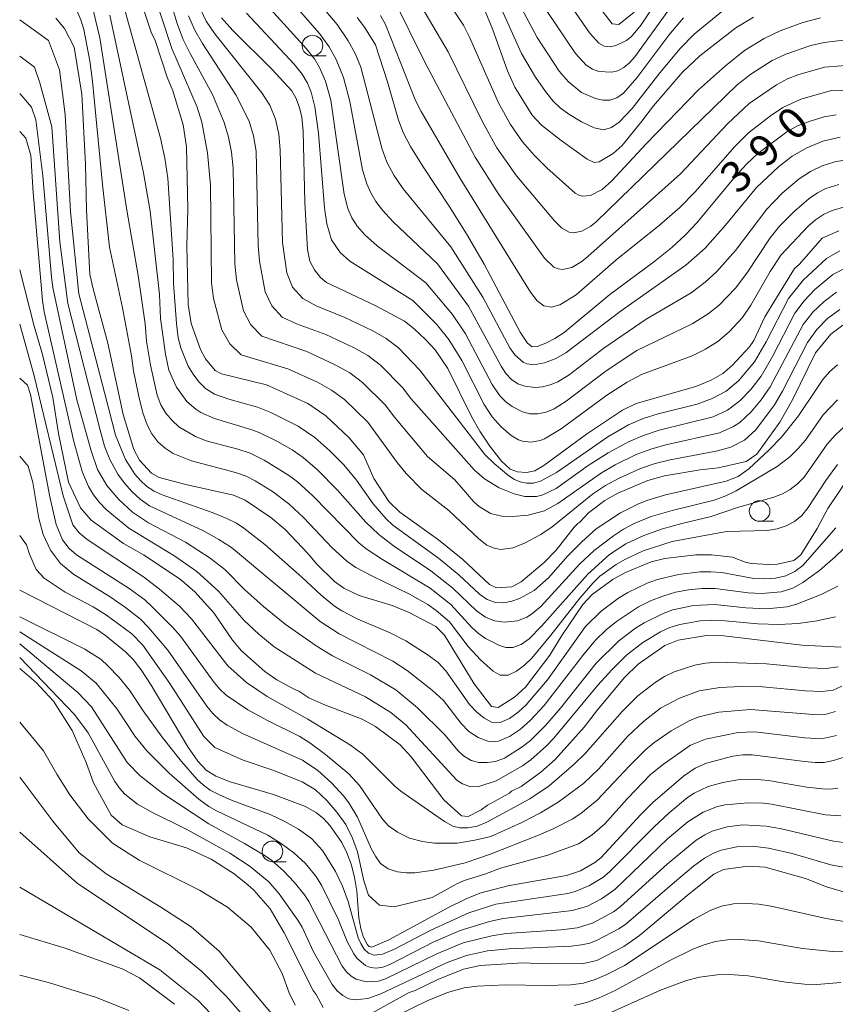
# Model space of a CAD drawing. Units: millimetres. Extents: x -68000 to -66000, y 21000 to 22500.
# Drawn here: x -68000 to -67901, y 21739 to 21858 of the extents above; entities that cross this region are included whole.
import ezdxf

# ---------------------------------------------------------------- set-up
doc = ezdxf.new("R2010")
doc.units = ezdxf.units.MM
for name, color, linetype, lineweight in [('633100_広葉樹林', 7, 'Continuous', 9), ('710100_等高線（計曲線）', 7, 'Continuous', 20), ('710107_等高線（計曲線）（注記）', 7, 'Continuous', 20), ('710200_等高線（主曲線）', 7, 'Continuous', 9)]:
    doc.layers.add(name, color=color, linetype=linetype, lineweight=lineweight)
doc.styles.add('Style-WORKING', font='txt')

msp = doc.modelspace()

# ---------------------------------------------------------------- linework, layer by layer
at = {"layer": '633100_広葉樹林'}
for p, q in [((-67964.54, 21853.95), (-67962.87, 21853.95)), ((-67910.4, 21797.56), (-67908.73, 21797.56)), ((-67969.39, 21756.32), (-67967.73, 21756.32))]:
    msp.add_line(p, q, dxfattribs=at)
for centre in [(-67964.54, 21855.2), (-67910.4, 21798.81), (-67969.39, 21757.57)]:
    msp.add_circle(centre, 1.25, dxfattribs=at)
at = {"layer": '710100_等高線（計曲線）', "flags": 128}
for points in [[(-67985.74, 21861.84), (-67984.07, 21856.83), (-67983.59, 21855.82), (-67982.13, 21851.39), (-67981.44, 21849.73), (-67980.2, 21845.61), (-67979.82, 21842.93), (-67979.65, 21835.39), (-67979.75, 21830.95), (-67979.59, 21823.82), (-67979.23, 21821.54), (-67978.12, 21818.39), (-67977.48, 21817.26), (-67976.32, 21815.83), (-67975.57, 21815.42), (-67970.11, 21814.09), (-67965.11, 21811.85), (-67962.93, 21810.33), (-67960.1, 21807.69), (-67958.38, 21805.62), (-67957.12, 21802.74), (-67955.28, 21799.95), (-67953.96, 21798.68), (-67949.28, 21795.33), (-67946.34, 21792.95), (-67943.09, 21789.91), (-67942.26, 21789.49), (-67940.41, 21789.63), (-67939.26, 21790.23), (-67936.47, 21792.59), (-67935.05, 21794.08), (-67932.87, 21796.85), (-67932.41, 21797.31), (-67932.15, 21797.44), (-67931.1, 21798.57), (-67929.12, 21800.1), (-67927.57, 21800.98), (-67923.92, 21802.52), (-67921.93, 21803.08), (-67917.58, 21803.8), (-67915.42, 21804.05), (-67912.03, 21804.82), (-67910.75, 21805.69), (-67907.93, 21809.59), (-67906.41, 21812.3), (-67903.63, 21817.96), (-67901.76, 21820.24), (-67900.3, 21821.33)], [(-67943.99, 21860.25), (-67942.69, 21857.12), (-67940.94, 21852.13), (-67940.02, 21850.15), (-67937.92, 21846.79), (-67936.79, 21845.57), (-67934.41, 21843.72), (-67931.28, 21841.46), (-67930.41, 21841.05), (-67929.81, 21841.12), (-67928.12, 21842.12), (-67927.04, 21843.11), (-67924.64, 21846.05), (-67923.26, 21847.92), (-67919.73, 21851.98), (-67917.62, 21853.97), (-67913.27, 21857.34), (-67911.13, 21858.65)], [(-67925.6, 21859.27), (-67927.44, 21857.75), (-67928.24, 21857.84), (-67929.98, 21860.09)], [(-67899.07, 21803.68), (-67902.15, 21799.1), (-67903.42, 21796.71), (-67905.41, 21793.5), (-67906.26, 21792.82), (-67908.24, 21792.35), (-67909.36, 21792.31), (-67911.32, 21792.45), (-67912.04, 21792.59), (-67913.67, 21793.23), (-67916.21, 21793.51), (-67918.12, 21793.49), (-67921.89, 21793.06), (-67923.53, 21792.64), (-67926.64, 21791.37), (-67928.12, 21790.56), (-67930.67, 21788.7), (-67931.8, 21787.5), (-67934.35, 21783.72), (-67935.81, 21781.36), (-67938.75, 21777.46), (-67940.07, 21776.24), (-67942.06, 21774.99), (-67942.87, 21775.13), (-67944.98, 21777.89), (-67948.57, 21783.77), (-67949.62, 21784.81), (-67952.85, 21786.52), (-67954.89, 21787.35), (-67958.89, 21788.58), (-67960.75, 21789.46), (-67961.88, 21790.25), (-67964, 21792.36), (-67965.05, 21793.63), (-67967.86, 21796.56), (-67969.58, 21798.03), (-67972.69, 21800.14), (-67974.11, 21800.73), (-67979.88, 21802.02), (-67983.1, 21802.88), (-67984.04, 21803.4), (-67985.49, 21804.98), (-67986.17, 21806.28), (-67987.45, 21810.49), (-67989.31, 21819.16), (-67991.08, 21825.55), (-67991.49, 21827.46), (-67991.92, 21835.29), (-67992.03, 21840.83), (-67992.46, 21849.31), (-67993.41, 21855.01), (-67994.56, 21857.27), (-67995.63, 21858.53)], [(-67900.81, 21832.75), (-67902.81, 21831.89), (-67905.57, 21828.7), (-67906.16, 21828.19), (-67909.78, 21822.34), (-67911.11, 21819.49), (-67911.62, 21818.7), (-67913.72, 21816.43), (-67914.86, 21815.46), (-67916.25, 21814.67), (-67918.11, 21813.89), (-67925.34, 21811.83), (-67927, 21811.03), (-67931.37, 21808.13), (-67936.52, 21804.31), (-67937.63, 21803.69), (-67938.61, 21803.49), (-67939.71, 21803.54), (-67940.62, 21803.87), (-67941.65, 21804.87), (-67943.05, 21806.66), (-67944.28, 21808.48), (-67945.27, 21810.26), (-67948.17, 21816.09), (-67949.7, 21818.34), (-67950.85, 21819.58), (-67952.21, 21820.88), (-67953.39, 21821.8), (-67956.87, 21823.67), (-67962.84, 21826.49), (-67963.58, 21827.12), (-67964.3, 21828.04), (-67964.85, 21829.07), (-67965.16, 21830.49), (-67965.48, 21836.18), (-67965.68, 21844.83), (-67965.83, 21846.54), (-67966.12, 21847.71), (-67966.54, 21848.86), (-67967.03, 21849.74), (-67969.46, 21852.36), (-67974.2, 21857.03), (-67975.58, 21858.55)], [(-67959.13, 21858.61), (-67958.23, 21857.44), (-67956.93, 21855.31), (-67955.45, 21850.81), (-67954.13, 21846.17), (-67953.57, 21844.67), (-67952.69, 21842.98), (-67951.15, 21840.51), (-67947.9, 21835.62), (-67945.79, 21832.21), (-67943.75, 21828.7), (-67939.38, 21820.48), (-67938.49, 21819.14), (-67937.92, 21818.69), (-67937.34, 21818.76), (-67936.3, 21819.14), (-67935.18, 21819.7), (-67934.08, 21820.45), (-67928.54, 21825.04), (-67923.23, 21828.95), (-67921.01, 21830.75), (-67919.35, 21832.26), (-67918, 21833.72), (-67913.32, 21839.38), (-67911.96, 21840.86), (-67910.62, 21842.11), (-67907.11, 21844.76), (-67905.79, 21845.48), (-67904.26, 21846.05), (-67902.57, 21846.56), (-67901.11, 21846.83)], [(-67900.52, 21782.33), (-67905.28, 21782.56), (-67914.72, 21783.7), (-67916.83, 21783.72), (-67920.26, 21783.15), (-67921.87, 21782.51), (-67925.12, 21780.26), (-67926.77, 21778.63), (-67930.02, 21774.72), (-67931.65, 21772.6), (-67935.15, 21768.7), (-67936.87, 21767.15), (-67939.26, 21765.44), (-67940.44, 21764.87), (-67940.68, 21764.64), (-67943.34, 21763.15), (-67944.13, 21762.59), (-67945.69, 21761.79), (-67946.51, 21761.87), (-67948.62, 21763.82), (-67952.6, 21769.03), (-67953.94, 21770.46), (-67956.91, 21772.72), (-67958.53, 21773.59), (-67963.15, 21775.35), (-67964.99, 21776.19), (-67966.2, 21777), (-67966.77, 21777.21), (-67968.88, 21778.35), (-67970.33, 21779.37), (-67973.12, 21781.88), (-67974.23, 21783.18), (-67976.51, 21786.47), (-67978.8, 21789.02), (-67980.56, 21790.55), (-67985.02, 21793.5), (-67987.41, 21794.86), (-67991.33, 21797.69), (-67992.63, 21799.2), (-67994.08, 21802.3), (-67995.31, 21808.21), (-67995.97, 21812.58), (-67997.23, 21817.77), (-67998.23, 21821.19), (-68000, 21828.05)], [(-67899.9, 21769.08), (-67901.45, 21768.58), (-67902.59, 21768.35), (-67903.65, 21768.33), (-67904.96, 21768.45), (-67911.29, 21769.27), (-67912.44, 21769.28), (-67913.65, 21769.12), (-67916.84, 21768.24), (-67918.19, 21767.64), (-67919.62, 21766.68), (-67923.31, 21763.5), (-67924.76, 21762.05), (-67929.62, 21756.78), (-67930.35, 21756.21), (-67932.08, 21755.21), (-67933.77, 21754.63), (-67940.88, 21753.38), (-67944.26, 21752.5), (-67945.94, 21751.81), (-67948.16, 21750.73), (-67955.31, 21746.87), (-67957.36, 21745.98), (-67957.69, 21746.04), (-67957.9, 21746.26), (-67958.42, 21747.24), (-67958.7, 21748.23), (-67958.91, 21749.53), (-67959.17, 21752.73), (-67959.44, 21754.43), (-67959.85, 21756.01), (-67960.38, 21757.4), (-67960.99, 21758.63), (-67962.39, 21760.66), (-67963.17, 21761.5), (-67964.06, 21762.25), (-67965.37, 21762.99), (-67969.28, 21764.47), (-67974.52, 21766.01), (-67976.24, 21766.7), (-67977.43, 21767.42), (-67978.43, 21768.52), (-67979.63, 21770.25), (-67984.09, 21777.69), (-67985.31, 21779.56), (-67986.25, 21780.81), (-67987.18, 21781.75), (-67989.59, 21783.71), (-67990.66, 21784.44), (-68000, 21789.21)], [(-68000, 21779.72), (-67998.01, 21778.03), (-67995.91, 21775.79), (-67993.66, 21772.23), (-67991.97, 21768.32), (-67991.07, 21765.87), (-67988.94, 21761.97), (-67987.61, 21760.8), (-67984.26, 21759.35), (-67979.79, 21758), (-67976.81, 21756.64), (-67974.03, 21754.83), (-67972.37, 21753.52), (-67971.66, 21752.86), (-67969.68, 21750.62), (-67967.99, 21747.69), (-67964.47, 21740.7), (-67964.08, 21740.21), (-67963.24, 21738.66)], [(-67959.32, 21736.87), (-67952.83, 21740.47), (-67952.11, 21740.72), (-67949.37, 21742.05), (-67946.26, 21743.29), (-67944.23, 21743.76), (-67939.06, 21744.05), (-67936.23, 21743.96), (-67931.73, 21743.99), (-67930.11, 21744.35), (-67926.83, 21746.04), (-67924.92, 21747.38), (-67918.93, 21752.42), (-67915.95, 21754.8), (-67914.78, 21755.37), (-67911.78, 21755.79), (-67909.73, 21755.66), (-67904.84, 21754.29), (-67902.3, 21753.26), (-67898.07, 21752.04)], [(-67981.24, 21739.04), (-67985.5, 21742.24), (-67987.61, 21743.34), (-67994.49, 21745.85), (-68000, 21747.48)]]:
    msp.add_lwpolyline(points, dxfattribs=at)
at = {"layer": '710200_等高線（主曲線）', "flags": 128}
for points in [[(-67920.54, 21864.01), (-67924.75, 21857.72), (-67925.89, 21856.3), (-67926.5, 21855.81), (-67927.79, 21855.2), (-67928.48, 21855.06), (-67929.2, 21855.12), (-67929.85, 21855.48), (-67931, 21856.75), (-67942.16, 21873.04)], [(-67900.67, 21823.21), (-67902.16, 21822.12), (-67903.47, 21820.79), (-67904.59, 21819.23), (-67907.61, 21813.35), (-67908.61, 21811.66), (-67910.87, 21808.65), (-67912.22, 21807.4), (-67913.86, 21806.56), (-67915.67, 21806.08), (-67921.24, 21805.03), (-67923.06, 21804.56), (-67924.83, 21803.95), (-67927.4, 21802.78), (-67929.06, 21801.89), (-67930.65, 21800.84), (-67935.53, 21796.9), (-67936.87, 21795.97), (-67938.85, 21794.9), (-67940.23, 21794.34), (-67941.73, 21794.15), (-67942.53, 21794.29), (-67943.41, 21794.69), (-67944.41, 21795.42), (-67948.04, 21798.87), (-67951.31, 21801.43), (-67953.18, 21803.35), (-67954.28, 21804.68), (-67957.83, 21809.56), (-67960.65, 21812.31), (-67962.24, 21813.47), (-67963.95, 21814.41), (-67967.54, 21816.04), (-67973.16, 21817.74), (-67974.56, 21819.08), (-67975.53, 21820.77), (-67976.55, 21824.55), (-67976.77, 21826.5), (-67976.91, 21838.31), (-67977.24, 21842.19), (-67977.94, 21845.92), (-67978.51, 21847.74), (-67981.58, 21854.87), (-67986.68, 21870.32)], [(-67901.08, 21825.32), (-67902.58, 21824.21), (-67903.93, 21822.89), (-67905.1, 21821.42), (-67909.11, 21813.86), (-67910.2, 21812.3), (-67911.41, 21810.84), (-67912.77, 21809.55), (-67913.54, 21809.04), (-67915.25, 21808.29), (-67921.75, 21806.83), (-67923.57, 21806.31), (-67925.33, 21805.64), (-67927.89, 21804.39), (-67929.54, 21803.44), (-67934.84, 21799.72), (-67936.44, 21798.85), (-67938.41, 21798.32), (-67940.32, 21798.14), (-67941.62, 21798.17), (-67942.98, 21798.52), (-67944.35, 21799.35), (-67944.99, 21799.94), (-67947.29, 21802.58), (-67950.63, 21805.41), (-67954.6, 21810.17), (-67955.73, 21811.67), (-67958.48, 21814.39), (-67960.03, 21815.55), (-67961.72, 21816.49), (-67965.23, 21818.12), (-67970.68, 21820.01), (-67972.02, 21821.37), (-67972.91, 21823.07), (-67973.76, 21826.82), (-67973.94, 21828.74), (-67974.14, 21840.36), (-67974.36, 21842.27), (-67974.72, 21844.12), (-67975.24, 21845.87), (-67976.64, 21849.27), (-67979.34, 21854.25), (-67980.19, 21855.96), (-67980.88, 21857.76), (-67984.6, 21869.93)], [(-67989.49, 21867.53), (-67982.95, 21843.97), (-67982.42, 21841.57), (-67982.06, 21839.15), (-67981.4, 21829.27), (-67981.37, 21826.4), (-67981.02, 21821.53), (-67980.79, 21819.81), (-67980.49, 21818.57), (-67979.59, 21816.38), (-67979.01, 21815.38), (-67978.32, 21814.47), (-67977.49, 21813.67), (-67976.41, 21812.97), (-67974.69, 21812.36), (-67971.19, 21811.41), (-67969.57, 21810.75), (-67966.27, 21809.1), (-67964.25, 21807.72), (-67962.44, 21806.12), (-67960.74, 21804.4), (-67959.21, 21802.55), (-67957.2, 21799.67), (-67955.68, 21797.91), (-67954.82, 21797.09), (-67949.3, 21793.1), (-67946.82, 21791.08), (-67944.3, 21788.72), (-67943.37, 21788.1), (-67942.37, 21787.74), (-67941.35, 21787.68), (-67940.39, 21787.87), (-67939.48, 21788.21), (-67937.7, 21789.18), (-67935.97, 21790.7), (-67933.6, 21793.38), (-67931.94, 21795.08), (-67930.17, 21796.66), (-67927.23, 21798.57), (-67925.15, 21799.65), (-67924.06, 21800.09), (-67921.8, 21800.77), (-67914.44, 21802.42), (-67913.01, 21802.98), (-67911.69, 21803.93), (-67909.22, 21806.21), (-67907.74, 21807.75), (-67905.67, 21810.36), (-67903.64, 21813.43), (-67902.72, 21814.73), (-67901.92, 21815.66), (-67900.95, 21816.52)], [(-67967.36, 21864.67), (-67961.54, 21857.74), (-67960.21, 21855.78), (-67959.36, 21854.23), (-67958.69, 21852.6), (-67956.16, 21842.77), (-67955.54, 21841.09), (-67954.71, 21839.51), (-67953.56, 21837.84), (-67947.79, 21830.84), (-67943.9, 21824.72), (-67940.63, 21818.59), (-67940.04, 21817.74), (-67939, 21816.8), (-67938.6, 21816.63), (-67937.76, 21816.54), (-67936.45, 21816.77), (-67935.16, 21817.25), (-67933.87, 21817.96), (-67927.28, 21822.98), (-67919.31, 21828.59), (-67916.99, 21830.67), (-67914.52, 21833.45), (-67910.76, 21838), (-67908.11, 21840.53), (-67906.45, 21841.8), (-67904.66, 21842.83), (-67902.73, 21843.61), (-67900.63, 21844.09)], [(-67919.6, 21858.56), (-67921.38, 21856.45), (-67925.25, 21851.29), (-67926.87, 21849.44), (-67927.68, 21848.86), (-67928.53, 21848.58), (-67929.4, 21848.61), (-67930.25, 21848.81), (-67931.97, 21849.53), (-67933.54, 21850.82), (-67934.67, 21852.09), (-67937.34, 21856.17), (-67942.1, 21865.14)], [(-67899.9, 21855.91), (-67902.57, 21855.58), (-67904.21, 21855.22), (-67907.23, 21854.17), (-67908.89, 21853.39), (-67911.47, 21851.75), (-67913.1, 21850.45), (-67930.19, 21833.83), (-67930.84, 21833.31), (-67931.91, 21832.71), (-67932.95, 21832.51), (-67933.45, 21832.59), (-67934.37, 21833.11), (-67935.24, 21833.97), (-67939.83, 21839.42), (-67942.2, 21842.81), (-67943.96, 21845.98), (-67948.12, 21854.45), (-67953.82, 21864.16)], [(-67968.83, 21862.56), (-67963.7, 21856.68), (-67962.52, 21855.05), (-67961.66, 21853.5), (-67960.78, 21851.32), (-67960.04, 21848.44), (-67958.47, 21840.16), (-67957.95, 21838.44), (-67957.47, 21837.35), (-67956.86, 21836.31), (-67956.07, 21835.26), (-67954.82, 21833.9), (-67949.4, 21828.74), (-67945.66, 21823.64), (-67941.71, 21816.38), (-67941.11, 21815.49), (-67940.43, 21814.74), (-67939.67, 21814.21), (-67938.84, 21813.93), (-67937.57, 21813.78), (-67936.68, 21813.85), (-67935.76, 21814.09), (-67934.83, 21814.48), (-67933.47, 21815.33), (-67929.27, 21818.55), (-67924.15, 21822.05), (-67918.69, 21825.26), (-67916.97, 21826.54), (-67915.58, 21827.83), (-67913.32, 21830.37), (-67909.53, 21835.37), (-67907.68, 21837.32), (-67905.59, 21839.05), (-67904.25, 21839.93), (-67902.81, 21840.65), (-67901.3, 21841.12), (-67899.67, 21841.39)], [(-67903.04, 21858.55), (-67905.17, 21858.01), (-67907.9, 21856.98), (-67909.84, 21856.08), (-67912.22, 21854.61), (-67914.54, 21852.76), (-67917.79, 21849.83), (-67924.15, 21843.31), (-67928.29, 21838.81), (-67929.45, 21837.78), (-67930.89, 21837.02), (-67931.84, 21836.94), (-67932.3, 21837.07), (-67932.74, 21837.31), (-67936.17, 21840.4), (-67937.7, 21841.94), (-67939.1, 21843.56), (-67940.57, 21845.64), (-67942.03, 21848.25), (-67945.51, 21856.21), (-67946.27, 21857.66), (-67949.36, 21862.42)], [(-67991.45, 21861.08), (-67990.3, 21856.14), (-67987.03, 21835.26), (-67985.65, 21827.33), (-67984.79, 21821.51), (-67984.63, 21819.39), (-67984.17, 21816.47), (-67983.36, 21812.83), (-67982.89, 21811.68), (-67982.29, 21810.66), (-67981.55, 21809.76), (-67980.71, 21809), (-67978.72, 21807.82), (-67977.41, 21807.31), (-67973.58, 21806.3), (-67972.09, 21805.8), (-67970.4, 21804.96), (-67967.34, 21803.09), (-67966.36, 21802.33), (-67964.52, 21800.64), (-67958.95, 21794.95), (-67958.04, 21794.23), (-67956.08, 21792.93), (-67950.29, 21789.47), (-67947.77, 21787.47), (-67945.26, 21784.71), (-67944.44, 21783.97), (-67943.61, 21783.37), (-67941.97, 21782.56), (-67941.14, 21782.28), (-67940.26, 21782.26), (-67939.29, 21782.64), (-67938.31, 21783.33), (-67936.82, 21784.84), (-67931.2, 21791.15), (-67928.58, 21793.53), (-67926.59, 21794.82), (-67924.42, 21795.84), (-67922.14, 21796.64), (-67919.8, 21797.3), (-67916.26, 21798.13), (-67913.06, 21799.23), (-67908.66, 21800.47), (-67907.63, 21800.9), (-67906.69, 21801.43), (-67905.8, 21802.1), (-67905, 21802.92), (-67902.21, 21806.89), (-67901.24, 21808.01), (-67898.49, 21810.56)], [(-67900.69, 21830.32), (-67902.31, 21829.39), (-67905.1, 21826.78), (-67906.91, 21824.56), (-67909.6, 21819.29), (-67911.02, 21816.88), (-67912.97, 21814.58), (-67914.45, 21813.35), (-67916.13, 21812.44), (-67917.95, 21811.77), (-67922.66, 21810.6), (-67924.5, 21810.01), (-67926.27, 21809.25), (-67928.79, 21807.81), (-67935, 21803.49), (-67936.91, 21802.43), (-67937.77, 21802.2), (-67938.6, 21802.17), (-67939.38, 21802.33), (-67940.09, 21802.64), (-67940.75, 21803.06), (-67942.55, 21804.56), (-67943.66, 21805.67), (-67951.53, 21815.88), (-67954.14, 21818.57), (-67955.62, 21819.72), (-67957.25, 21820.64), (-67960.63, 21822.26), (-67964.08, 21823.69), (-67965.72, 21824.56), (-67966.95, 21825.95), (-67967.66, 21827.66), (-67968.17, 21831.35), (-67968.47, 21842.59), (-67968.6, 21844.46), (-67969.01, 21846.27), (-67969.69, 21847.98), (-67970.68, 21849.47), (-67976.38, 21856.62), (-67977.42, 21858.16), (-67979.09, 21861.7)], [(-67898.42, 21852.92), (-67902.52, 21852.6), (-67905.75, 21851.65), (-67907, 21851.16), (-67908.35, 21850.46), (-67911.64, 21848.18), (-67914.23, 21845.77), (-67919.97, 21839.68), (-67931.18, 21829.63), (-67931.93, 21829.04), (-67933.13, 21828.32), (-67934.27, 21828.06), (-67934.81, 21828.14), (-67935.33, 21828.37), (-67936.46, 21829.46), (-67941.98, 21837.18), (-67944.84, 21841.7), (-67950.95, 21853.21), (-67954.69, 21860.83)], [(-67914.33, 21859.86), (-67918.3, 21856.58), (-67920.01, 21854.84), (-67922.48, 21851.92), (-67925.84, 21847.57), (-67927.41, 21845.91), (-67928.32, 21845.28), (-67929.29, 21845.01), (-67930.44, 21845.24), (-67931.98, 21845.97), (-67933.49, 21846.88), (-67934.53, 21847.67), (-67935.38, 21848.47), (-67936.34, 21849.63), (-67937.54, 21851.38), (-67939.23, 21854.23), (-67942.17, 21860.82)], [(-67920.47, 21860.85), (-67925.51, 21853.86), (-67926.16, 21853.11), (-67926.84, 21852.53), (-67927.58, 21852.16), (-67928.33, 21852), (-67929.87, 21852.08), (-67930.65, 21852.35), (-67931.38, 21852.85), (-67932.68, 21854.24), (-67936.13, 21859.34)], [(-67969.98, 21860.04), (-67965.25, 21854.83), (-67964.3, 21853.6), (-67963.68, 21852.53), (-67962.97, 21850.89), (-67962.34, 21848.6), (-67960.7, 21837.2), (-67960.25, 21835.45), (-67959.77, 21834.35), (-67959.13, 21833.32), (-67958.22, 21832.28), (-67956.7, 21830.95), (-67950.81, 21826.44), (-67947.6, 21822.64), (-67946, 21820.27), (-67942.79, 21814.15), (-67941.84, 21812.77), (-67941.13, 21812.03), (-67940.35, 21811.46), (-67939.11, 21810.84), (-67938.23, 21810.6), (-67937.27, 21810.58), (-67936.26, 21810.79), (-67935.26, 21811.21), (-67933.83, 21812.14), (-67928.97, 21815.8), (-67925.26, 21818.26), (-67918.55, 21821.5), (-67916.62, 21822.69), (-67915.29, 21823.74), (-67913.31, 21825.81), (-67911.94, 21827.64), (-67909.13, 21831.91), (-67908, 21833.31), (-67906.26, 21835.05), (-67904.39, 21836.67), (-67903.38, 21837.36), (-67902.38, 21837.87), (-67900.81, 21838.37)], [(-67993.1, 21859.45), (-67992.59, 21858.32), (-67992.23, 21857.14), (-67991.49, 21853.36), (-67991.18, 21850.86), (-67989.99, 21838.38), (-67989.11, 21830.76), (-67987.55, 21823.44), (-67986.47, 21817.6), (-67986.23, 21815.8), (-67985.59, 21812.7), (-67985.07, 21810.69), (-67984.58, 21809.24), (-67984.01, 21808.15), (-67983.28, 21807.19), (-67982.4, 21806.41), (-67981.41, 21805.79), (-67979.19, 21804.89), (-67973.86, 21803.47), (-67972.56, 21803.02), (-67971.47, 21802.46), (-67969.37, 21801.16), (-67967.4, 21799.67), (-67965.6, 21797.97), (-67962.2, 21794.37), (-67960.39, 21792.72), (-67959.28, 21791.96), (-67957.28, 21790.9), (-67952.8, 21788.73), (-67950.57, 21787.48), (-67949.58, 21786.77), (-67947.97, 21785.4), (-67945.67, 21782.41), (-67944.19, 21780.76), (-67942.65, 21779.39), (-67941.82, 21778.92), (-67940.85, 21778.94), (-67939.83, 21779.41), (-67938.87, 21780.12), (-67937.98, 21780.98), (-67935.66, 21783.76), (-67932.18, 21788.24), (-67930.59, 21790.06), (-67929.73, 21790.9), (-67927.78, 21792.33), (-67926.73, 21792.95), (-67924.51, 21793.98), (-67921, 21795.11), (-67914.42, 21796.31), (-67909.43, 21796.45), (-67908.26, 21796.65), (-67907.18, 21797), (-67906.17, 21797.53), (-67905.28, 21798.28), (-67904.51, 21799.25), (-67902.38, 21802.51), (-67900.95, 21804.43)], [(-67989.09, 21858.88), (-67985, 21839.79), (-67984.21, 21835.16), (-67983.09, 21825.04), (-67982.93, 21822.12), (-67982.36, 21817.81), (-67981.94, 21815.89), (-67981.03, 21813.81), (-67979.76, 21812.09), (-67978.69, 21811.15), (-67978.07, 21810.74), (-67976.42, 21810), (-67972.01, 21808.7), (-67971.02, 21808.32), (-67968.86, 21807.27), (-67967.01, 21806.21), (-67965.67, 21805.29), (-67963.94, 21803.81), (-67961.52, 21801.34), (-67958.07, 21797.45), (-67956.5, 21795.97), (-67954.74, 21794.58), (-67950.2, 21791.56), (-67947.54, 21789.47), (-67944.7, 21786.73), (-67943.59, 21785.96), (-67943.02, 21785.7), (-67942.45, 21785.52), (-67941.33, 21785.36), (-67939.71, 21785.49), (-67938.58, 21785.94), (-67938.01, 21786.31), (-67936.9, 21787.25), (-67932.15, 21792.41), (-67930.41, 21794.03), (-67928.09, 21795.8), (-67926.87, 21796.6), (-67925.57, 21797.29), (-67923.52, 21798.13), (-67920.99, 21798.89), (-67915.88, 21800.14), (-67914.49, 21800.63), (-67913.23, 21801.26), (-67908.28, 21804.21), (-67906.74, 21805.39), (-67905.76, 21806.33), (-67904.84, 21807.41), (-67902.69, 21810.47), (-67900.96, 21812.3)], [(-67899.86, 21828.33), (-67901.51, 21827.46), (-67903.69, 21825.67), (-67905.01, 21824.29), (-67906.14, 21822.78), (-67908.83, 21817.52), (-67910.22, 21815.15), (-67911.45, 21813.54), (-67912.77, 21812.16), (-67914.27, 21811.03), (-67916.03, 21810.22), (-67922.56, 21808.6), (-67924.45, 21807.98), (-67926.2, 21807.22), (-67928.72, 21805.85), (-67931.15, 21804.31), (-67935.05, 21801.54), (-67936.64, 21800.76), (-67937.41, 21800.57), (-67938.82, 21800.58), (-67940.1, 21800.91), (-67941.93, 21801.63), (-67943.73, 21802.69), (-67944.93, 21803.76), (-67952.65, 21812.44), (-67953.63, 21813.78), (-67956.31, 21816.48), (-67957.82, 21817.64), (-67959.48, 21818.57), (-67962.93, 21820.19), (-67966.49, 21821.51), (-67968.2, 21822.28), (-67969.48, 21823.66), (-67970.28, 21825.36), (-67970.97, 21829.08), (-67971.11, 21830.98), (-67971.37, 21842.41), (-67971.69, 21844.27), (-67972.2, 21846.05), (-67973.82, 21849.25), (-67977.86, 21855.44), (-67978.81, 21857.06), (-67979.55, 21858.8)], [(-67972.53, 21859.12), (-67966.75, 21852.96), (-67965.79, 21851.75), (-67965.15, 21850.66), (-67964.69, 21849.54), (-67964.24, 21847.79), (-67963.82, 21844.61), (-67963.09, 21835.56), (-67962.82, 21833.62), (-67962.24, 21831.68), (-67961.21, 21830.14), (-67960.02, 21829.09), (-67952.4, 21824.31), (-67949.51, 21821.45), (-67948.02, 21819.6), (-67946.47, 21817.04), (-67943.74, 21811.7), (-67942.78, 21810.24), (-67941.68, 21808.99), (-67940.48, 21807.95), (-67939.6, 21807.43), (-67939.11, 21807.27), (-67938.06, 21807.16), (-67936.97, 21807.34), (-67936.43, 21807.54), (-67934.43, 21808.78), (-67928.9, 21812.84), (-67926.45, 21814.44), (-67924.68, 21815.35), (-67918.55, 21817.63), (-67916.93, 21818.41), (-67915.44, 21819.35), (-67914.09, 21820.51), (-67912.48, 21822.27), (-67911.46, 21823.75), (-67909.11, 21827.84), (-67907.77, 21829.85), (-67904.51, 21833.33), (-67903.63, 21834.1), (-67902.67, 21834.75), (-67901.62, 21835.24), (-67899.97, 21835.7)], [(-67896.03, 21849.89), (-67901.68, 21849.75), (-67905.39, 21848.72), (-67907.6, 21847.7), (-67909.08, 21846.71), (-67911.75, 21844.62), (-67913.4, 21842.97), (-67918.23, 21837.46), (-67920.07, 21835.57), (-67922.5, 21833.44), (-67927.81, 21829.22), (-67932.63, 21825.01), (-67934.57, 21823.79), (-67935.58, 21823.51), (-67936.51, 21823.69), (-67937.32, 21824.29), (-67938.13, 21825.31), (-67946.67, 21839.11), (-67951.39, 21847.22), (-67952.05, 21848.55), (-67955.71, 21857.75), (-67956.29, 21858.85)], [(-67989.2, 21811.14), (-67992.82, 21825.11), (-67993.86, 21835.06), (-67994.48, 21846.85), (-67995.19, 21852.28), (-67996.52, 21855.81), (-68000, 21858.34)], [(-67990.27, 21808.62), (-67994.18, 21823.97), (-67995.16, 21831.41), (-67996.1, 21845.34), (-67997.55, 21850.68), (-67998.22, 21852.58), (-68000, 21853.93)], [(-67991.35, 21806.1), (-67993.08, 21812.29), (-67995.97, 21825.9), (-67996.15, 21827.13), (-67997.19, 21839.43), (-67998.06, 21846.21), (-67998.56, 21847.76), (-68000, 21849.41)], [(-67992.42, 21803.58), (-67993.45, 21807.25), (-67997.04, 21822.94), (-67997.25, 21824.3), (-67998.37, 21837.39), (-67998.66, 21841.88), (-67999.25, 21843.97), (-68000, 21844.79)], [(-68000, 21821.46), (-67998.23, 21815.2), (-67994.73, 21800.65), (-67993.56, 21797.12), (-67992.8, 21796.15), (-67991.84, 21795.37), (-67985, 21790.84), (-67983.06, 21789.36), (-67980.63, 21787.27), (-67979.19, 21785.73), (-67974.8, 21780.04), (-67972.52, 21778.05), (-67970.02, 21776.32), (-67965.1, 21773.6), (-67959.95, 21770.43), (-67958.41, 21769.32), (-67954.59, 21765.49), (-67953.83, 21764.87), (-67948.56, 21761.18), (-67947.54, 21760.64), (-67946.69, 21760.42), (-67945.73, 21760.41), (-67944.61, 21760.63), (-67943.43, 21761.11), (-67938.22, 21763.95), (-67935.89, 21765.52), (-67932.87, 21768.12), (-67931.51, 21769.43), (-67927.04, 21774.51), (-67925.15, 21776.4), (-67923.05, 21778.04), (-67921.93, 21778.75), (-67920.74, 21779.32), (-67918.25, 21780.12), (-67916.96, 21780.37), (-67915.51, 21780.49), (-67909.58, 21780.28), (-67904.5, 21779.79), (-67902.35, 21779.72), (-67900.87, 21779.93)], [(-68000, 21814.91), (-67999.07, 21814.07), (-67998.71, 21812.91), (-67996.37, 21800.52), (-67995.58, 21797.19), (-67994.83, 21795.31), (-67994.02, 21794.25), (-67993.11, 21793.49), (-67986.76, 21789.43), (-67984.85, 21788.03), (-67983.86, 21787.13), (-67981.44, 21784.69), (-67980.54, 21783.64), (-67976.43, 21778.05), (-67975.75, 21777.22), (-67974.98, 21776.49), (-67972.36, 21774.72), (-67969.89, 21773.37), (-67966.08, 21771.48), (-67964.87, 21770.72), (-67962.98, 21769.32), (-67960.16, 21766.97), (-67958.85, 21765.54), (-67956.06, 21761.48), (-67955.32, 21760.67), (-67954.23, 21759.88), (-67952.79, 21759.19), (-67951.22, 21758.76), (-67949.77, 21758.56), (-67947.04, 21758.57), (-67944.9, 21758.91), (-67942.96, 21759.37), (-67939.21, 21761.07), (-67936.94, 21762.25), (-67934.79, 21763.55), (-67931.73, 21765.79), (-67929.86, 21767.59), (-67926.35, 21771.51), (-67924.45, 21773.32), (-67922.38, 21774.91), (-67920.11, 21776.12), (-67917.73, 21777.01), (-67915.22, 21777.43), (-67912.63, 21777.55), (-67910.03, 21777.51), (-67904.85, 21777.01), (-67902.86, 21776.93), (-67901.49, 21777.1), (-67900.42, 21777.6)], [(-67989.2, 21811.14), (-67988.4, 21808.01), (-67987.17, 21805.06), (-67986.07, 21803.29), (-67985.38, 21802.5), (-67984.59, 21801.79), (-67983.71, 21801.21), (-67982.75, 21800.77), (-67976.59, 21798.6), (-67974.9, 21797.91), (-67973.74, 21797.32), (-67972.85, 21796.73), (-67970.32, 21794.77), (-67965.84, 21790.81), (-67963.51, 21788.61), (-67961.86, 21787.29), (-67960.97, 21786.7), (-67959.07, 21785.7), (-67955.14, 21784.06), (-67953.25, 21783.1), (-67950.64, 21781.44), (-67949.34, 21780.45), (-67948.39, 21779.46), (-67945.51, 21775.35), (-67944.69, 21774.48), (-67943.81, 21773.76), (-67942.86, 21773.23), (-67941.81, 21773.18), (-67940.7, 21773.69), (-67939.63, 21774.44), (-67938.65, 21775.31), (-67936.1, 21778.34), (-67931.46, 21784.8), (-67929.59, 21786.66), (-67927.49, 21788.25), (-67926.37, 21788.93), (-67924.01, 21790.07), (-67922.77, 21790.52), (-67920.23, 21791.13), (-67917.61, 21791.43), (-67916.29, 21791.44), (-67914.97, 21791.35), (-67911.09, 21790.65), (-67909.77, 21790.59), (-67908.47, 21790.67), (-67907.23, 21790.96), (-67906.11, 21791.47), (-67905.18, 21792.22), (-67901.18, 21796.79)], [(-67990.27, 21808.62), (-67989.73, 21806.67), (-67989.09, 21805.05), (-67988.1, 21803.27), (-67987.32, 21802.18), (-67986.43, 21801.16), (-67985.42, 21800.23), (-67984.3, 21799.45), (-67977.76, 21796.39), (-67975.9, 21795.37), (-67974.36, 21794.37), (-67963.62, 21785.44), (-67961.33, 21783.92), (-67954.83, 21780.61), (-67953.08, 21779.48), (-67950, 21777.05), (-67948.68, 21775.84), (-67946.54, 21773.06), (-67945.6, 21772.09), (-67944.49, 21771.35), (-67943.31, 21770.93), (-67942.68, 21770.86), (-67942.03, 21770.93), (-67940.67, 21771.5), (-67939.35, 21772.39), (-67938.14, 21773.46), (-67936.48, 21775.24), (-67931.69, 21781.47), (-67930.22, 21783.19), (-67928.98, 21784.4), (-67927.74, 21785.43), (-67925.06, 21787.2), (-67923.62, 21787.92), (-67922.13, 21788.51), (-67920.59, 21788.96), (-67919.01, 21789.26), (-67917.4, 21789.42), (-67915.78, 21789.42), (-67911.77, 21788.9), (-67910.15, 21788.8), (-67907.79, 21789.01), (-67906.39, 21789.47), (-67905.15, 21790.16), (-67903.14, 21791.62), (-67901.23, 21793.24), (-67900.2, 21794.27)], [(-67991.35, 21806.1), (-67990.59, 21803.86), (-67989.44, 21801.9), (-67987.99, 21800.2), (-67986.32, 21798.66), (-67984.42, 21797.37), (-67979.93, 21795.02), (-67976.92, 21793.09), (-67975.17, 21791.72), (-67972.76, 21789.31), (-67970.48, 21787.26), (-67967.85, 21785.11), (-67964.1, 21782.46), (-67962.12, 21781.28), (-67957.52, 21778.95), (-67954.46, 21777.14), (-67951.84, 21774.98), (-67948.47, 21771.67), (-67946.93, 21769.78), (-67946.25, 21769.14), (-67945.34, 21768.58), (-67944.38, 21768.34), (-67943.39, 21768.32), (-67942.36, 21768.45), (-67941.29, 21768.88), (-67939.14, 21770.22), (-67938.15, 21771.02), (-67936.32, 21772.81), (-67934.51, 21774.93), (-67930.17, 21780.39), (-67927.43, 21783.07), (-67925.43, 21784.61), (-67924.36, 21785.28), (-67922.09, 21786.4), (-67920.91, 21786.83), (-67918.42, 21787.36), (-67915.87, 21787.49), (-67912.06, 21787.08), (-67909.51, 21786.95), (-67907.09, 21787.2), (-67906, 21787.5), (-67902.94, 21788.69), (-67900.92, 21789.69)], [(-68000, 21805.44), (-67998.98, 21804.24), (-67998.42, 21802.27), (-67997.7, 21797.89), (-67997.15, 21795.95), (-67996.28, 21794.07), (-67995.04, 21792.46), (-67993.44, 21791.12), (-67989.05, 21788.42), (-67987.17, 21787.13), (-67985.39, 21785.7), (-67984.4, 21784.7), (-67982.06, 21781.94), (-67977.33, 21775.16), (-67976.61, 21774.27), (-67975.8, 21773.5), (-67974.89, 21772.88), (-67972.93, 21771.83), (-67965.75, 21768.61), (-67963.89, 21767.36), (-67962.24, 21765.87), (-67960.78, 21764.29), (-67960.15, 21763.45), (-67959.08, 21761.7), (-67957.43, 21757.91), (-67956.93, 21756.97), (-67956.29, 21756.11), (-67955.37, 21755.47), (-67954.23, 21755.1), (-67953.16, 21754.95), (-67952.13, 21754.96), (-67949.86, 21755.31), (-67946.06, 21756.2), (-67943.1, 21757.2), (-67937.17, 21759.54), (-67935.41, 21760.3), (-67933.09, 21761.48), (-67932.03, 21762.14), (-67930.06, 21763.76), (-67926.13, 21767.99), (-67924.19, 21769.91), (-67923.21, 21770.74), (-67921.12, 21772.19), (-67918.91, 21773.38), (-67917.76, 21773.86), (-67915.33, 21774.43), (-67911.49, 21774.76), (-67903.85, 21774.14), (-67902.34, 21774.19), (-67901.21, 21774.52)], [(-67992.42, 21803.58), (-67991.68, 21801.78), (-67991.07, 21800.78), (-67990.35, 21799.85), (-67989.53, 21799.01), (-67986.8, 21796.74), (-67981.23, 21793.34), (-67978.53, 21791.5), (-67975.94, 21789.11), (-67972.81, 21785.53), (-67971.05, 21783.89), (-67969.2, 21782.36), (-67964.16, 21779.17), (-67958.12, 21776.3), (-67955.06, 21774.39), (-67953.22, 21772.89), (-67947.07, 21766.21), (-67946.39, 21765.75), (-67945.42, 21765.38), (-67944.39, 21765.43), (-67942.31, 21766.11), (-67939.1, 21767.94), (-67938.08, 21768.68), (-67936.19, 21770.35), (-67935.31, 21771.27), (-67929.97, 21777.69), (-67928.28, 21779.57), (-67926.5, 21781.34), (-67924.53, 21782.89), (-67922.38, 21784.16), (-67921.25, 21784.68), (-67920.06, 21785.07), (-67917.58, 21785.49), (-67916.28, 21785.56), (-67914.58, 21785.49), (-67910.61, 21785.13), (-67908.06, 21785.06), (-67905.73, 21785.2), (-67903.47, 21785.5), (-67901.22, 21785.98)], [(-68000, 21795.86), (-67999.16, 21794.72), (-67998.83, 21793.57), (-67997.99, 21791.73), (-67997.03, 21790.66), (-67994.49, 21788.98), (-67991.11, 21787.2), (-67989.47, 21786.21), (-67986.42, 21783.91), (-67985.09, 21782.55), (-67981.81, 21777.92), (-67977.71, 21771.48), (-67976.36, 21770.15), (-67972.93, 21768.62), (-67969.36, 21767.42), (-67965.81, 21766), (-67964.19, 21765.03), (-67962.8, 21763.74), (-67961.58, 21762.33), (-67960.51, 21760.83), (-67959.71, 21759.19), (-67959.1, 21757.52), (-67958.31, 21754), (-67957.76, 21752.25), (-67956.41, 21751.05), (-67954.65, 21750.84), (-67950.03, 21751.98), (-67947.05, 21753.65), (-67946.17, 21754.04), (-67943.68, 21754.81), (-67941.79, 21755.52), (-67936.03, 21757.13), (-67932.33, 21758.47), (-67930.66, 21759.58), (-67929.13, 21760.9), (-67926.43, 21763.95), (-67923.61, 21766.88), (-67922.04, 21768.15), (-67918.77, 21770.42), (-67916.93, 21771.17), (-67913, 21771.98), (-67910.97, 21772.06), (-67904.92, 21771.31), (-67902.91, 21771.2), (-67901.08, 21771.63)], [(-67900.93, 21765.22), (-67901.86, 21765.12), (-67902.79, 21765.13), (-67904.66, 21765.36), (-67909.31, 21766.17), (-67911.17, 21766.33), (-67913.02, 21766.23), (-67914.85, 21765.93), (-67916.63, 21765.42), (-67918.31, 21764.62), (-67919.12, 21764.08), (-67921.36, 21762.24), (-67923.11, 21760.6), (-67928.57, 21755.09), (-67929.38, 21754.41), (-67930.99, 21753.42), (-67932.72, 21752.7), (-67933.63, 21752.47), (-67942.33, 21751.17), (-67945.61, 21750.13), (-67950.21, 21748.03), (-67954.61, 21745.71), (-67956.05, 21745.12), (-67957.07, 21744.98), (-67957.76, 21745.23), (-67958.29, 21745.73), (-67958.69, 21746.39), (-67959, 21747.11), (-67960.23, 21751.49), (-67960.92, 21753.35), (-67961.76, 21755.15), (-67963.31, 21757.68), (-67964.65, 21759.13), (-67966.22, 21760.28), (-67967.9, 21761.2), (-67969.67, 21762.02), (-67974.28, 21763.75), (-67975.79, 21764.41), (-67976.92, 21765), (-67977.75, 21765.58), (-67978.49, 21766.26), (-67980.41, 21768.44), (-67982.75, 21771.39), (-67985.06, 21774.61), (-67986.71, 21777.1), (-67987.95, 21778.63), (-67989.33, 21780.06), (-67990.15, 21780.81), (-67992.13, 21782.09), (-68000, 21786)], [(-67900.54, 21761.89), (-67902.43, 21761.98), (-67908.94, 21763.29), (-67909.92, 21763.41), (-67911.79, 21763.47), (-67914.57, 21763.2), (-67915.48, 21762.99), (-67917.23, 21762.32), (-67919.07, 21761.13), (-67921.53, 21759.1), (-67927.92, 21752.97), (-67929.54, 21751.82), (-67931.24, 21750.95), (-67933.05, 21750.39), (-67941.47, 21749.44), (-67943.1, 21749.08), (-67946.64, 21748), (-67949.85, 21746.59), (-67955.18, 21743.87), (-67956.03, 21743.54), (-67956.82, 21743.41), (-67957.53, 21743.49), (-67958.14, 21743.74), (-67959.13, 21744.59), (-67959.55, 21745.16), (-67960.35, 21746.64), (-67961.43, 21749.35), (-67963.46, 21753.46), (-67964.12, 21754.55), (-67965.39, 21756.11), (-67966.81, 21757.4), (-67968.32, 21758.52), (-67969.96, 21759.52), (-67976.16, 21762.47), (-67977.08, 21763), (-67978.31, 21763.9), (-67981.89, 21767.03), (-67984.57, 21769.72), (-67986.01, 21771.48), (-67988.2, 21774.8), (-67990.72, 21777.96), (-67992.54, 21779.43), (-68000, 21784.18)], [(-67900.22, 21758.66), (-67901.45, 21758.82), (-67907.73, 21760.31), (-67909.61, 21760.62), (-67912.44, 21760.77), (-67914.32, 21760.56), (-67916.14, 21760.02), (-67917.03, 21759.59), (-67918.07, 21758.93), (-67921.59, 21756.03), (-67927.25, 21750.88), (-67928.09, 21750.26), (-67930.64, 21748.88), (-67932.48, 21748.31), (-67934.44, 21748.07), (-67941.07, 21747.61), (-67942.84, 21747.32), (-67946.28, 21746.48), (-67949.5, 21745.14), (-67955.72, 21742.11), (-67956.54, 21741.85), (-67958, 21741.75), (-67959.26, 21742.08), (-67959.84, 21742.43), (-67960.42, 21742.97), (-67960.95, 21743.65), (-67964.97, 21751.5), (-67965.52, 21752.32), (-67966.76, 21753.82), (-67968.06, 21755.2), (-67969.47, 21756.46), (-67970.29, 21757.04), (-67972.76, 21758.53), (-67977.09, 21760.89), (-67982.67, 21764.58), (-67985.41, 21766.71), (-67986.97, 21768.35), (-67991.3, 21775.1), (-67992.95, 21776.83), (-68000, 21782.72)], [(-67898.92, 21755.42), (-67901.76, 21755.95), (-67906.47, 21757.33), (-67909.32, 21757.95), (-67911.24, 21758.19), (-67913.17, 21758.13), (-67915.06, 21757.72), (-67915.99, 21757.35), (-67917.08, 21756.73), (-67918.39, 21755.77), (-67920.69, 21753.85), (-67926.57, 21748.8), (-67927.44, 21748.19), (-67930.05, 21746.81), (-67930.96, 21746.46), (-67931.95, 21746.23), (-67933.21, 21746.09), (-67940.74, 21745.78), (-67943.35, 21745.5), (-67945.88, 21744.97), (-67948.23, 21744.09), (-67956.25, 21740.3), (-67957.85, 21739.76), (-67959.38, 21739.57), (-67960.14, 21739.71), (-67960.88, 21740.09), (-67961.55, 21740.67), (-67962.15, 21741.44), (-67964.4, 21745.41), (-67965.8, 21748.4), (-67966.3, 21749.25), (-67968.56, 21752.42), (-67969.82, 21753.88), (-67972.1, 21755.72), (-67974.57, 21757.35), (-67979.74, 21760.24), (-67984.06, 21762.35), (-67985.73, 21763.31), (-67987.27, 21764.49), (-67987.92, 21765.22), (-67988.47, 21766.04), (-67991.72, 21771.95), (-67993.35, 21774.16), (-68000, 21781.06)], [(-67966.66, 21738.92), (-67967.38, 21740.45), (-67968.23, 21742.77), (-67969.69, 21745.58), (-67971.98, 21748.38), (-67974.84, 21750.79), (-67978.21, 21752.85), (-67985.53, 21756.49), (-67988.78, 21758.58), (-67991.69, 21761.53), (-67993.94, 21764.44), (-67995.5, 21766.91), (-67997.13, 21769.75), (-68000, 21773.24)], [(-67969.31, 21737.67), (-67975.85, 21745.47), (-67979.24, 21748.43), (-67982.91, 21750.82), (-67989.52, 21754.83), (-67992.78, 21757.38), (-67995.97, 21761.23), (-68000, 21766.57)], [(-67972.69, 21737.39), (-67975.01, 21740.01), (-67978, 21743.05), (-67982.01, 21746.36), (-67993, 21753.66), (-68000, 21759.91)], [(-67975.25, 21736.19), (-67978.38, 21739.49), (-67983.02, 21743.21), (-68000, 21753.24)], [(-67899.42, 21748.97), (-67902.34, 21749.44), (-67908.99, 21750.94), (-67910.5, 21751.18), (-67912.02, 21751.26), (-67913.54, 21751.2), (-67915, 21750.92), (-67916.37, 21750.41), (-67918.3, 21749.37), (-67926.77, 21743.76), (-67928.88, 21742.64), (-67930.29, 21742.04), (-67931.74, 21741.61), (-67933.25, 21741.39), (-67936.33, 21741.32), (-67941.11, 21741.4), (-67944.59, 21741.22), (-67946.18, 21741.03), (-67948.18, 21740.46), (-67950.66, 21739.47), (-67954.28, 21737.7)], [(-67898.65, 21745.46), (-67901.57, 21745.45), (-67905.22, 21745.8), (-67910.51, 21746.74), (-67912.79, 21746.91), (-67914.29, 21746.87), (-67915.73, 21746.63), (-67917.11, 21746.24), (-67918.49, 21745.71), (-67921.35, 21744.3), (-67927.79, 21740.76), (-67929.91, 21739.79), (-67931.35, 21739.26), (-67932.84, 21738.89)], [(-67986.78, 21738.27), (-67990.7, 21739.87), (-67996.5, 21741.68), (-68000, 21742.56)], [(-67900.56, 21741.69), (-67903.47, 21741.45), (-67904.95, 21741.47), (-67907.23, 21741.73), (-67911.79, 21742.48), (-67914.06, 21742.65), (-67915.54, 21742.62), (-67917.69, 21742.33), (-67919.23, 21741.93), (-67922.4, 21740.76), (-67929.93, 21737.37)]]:
    msp.add_lwpolyline(points, dxfattribs=at)

# ---------------------------------------------------------------- texts
at = {"layer": '710107_等高線（計曲線）（注記）', "style": 'Style-WORKING'}
for s, p in [('0', (-67906.14, 21843.47)), ('9', (-67909.57, 21840.27)), ('3', (-67913, 21837.08))]:
    msp.add_text(s, height=3.75, rotation=43.0098, dxfattribs=at).set_placement(p)

doc.saveas('drawing.dxf')
